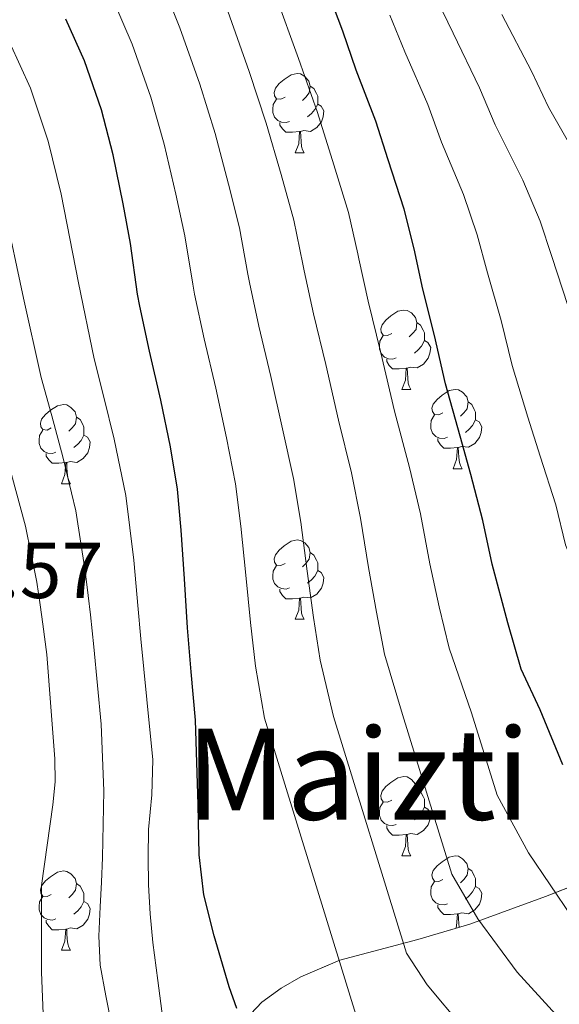
# Model space of a CAD drawing. Extents: x 582399 to 586896, y 761131 to 764156.
# Drawn here: x 583798 to 583866, y 763466 to 763591 of the extents above; entities that cross this region are included whole.
import ezdxf
from ezdxf.enums import TextEntityAlignment as Align

# ---------------------------------------------------------------- set-up
doc = ezdxf.new("R2010")
doc.units = 0
doc.header["$MEASUREMENT"] = 0
doc.linetypes.add('DGN Style 3', pattern=[54.103532, 38.64538, -15.458152])
for name, color, linetype in [('Nivel 35', 7, 'Continuous'), ('Nivel 36', 7, 'Continuous'), ('Nivel 4', 7, 'Continuous'), ('Nivel 41', 7, 'Continuous'), ('Nivel 45', 7, 'Continuous'), ('Nivel 5', 7, 'Continuous'), ('Nivel 57', 7, 'Continuous'), ('Nivel 61', 7, 'Continuous')]:
    doc.layers.add(name, color=color, linetype=linetype)
doc.styles.add('Style-arial', font='arial.shx', dxfattribs={"bigfont": 'arialbig.shx'})
doc.styles.add('Style-times', font='times.shx', dxfattribs={"bigfont": 'timesbig.shx'})
doc.linetypes.add('5zonar', pattern='A,-5,[1,dgnlstyle.shx,S=0.08,R=0,X=0,Y=0],-5', length=10)

msp = doc.modelspace()

# ---------------------------------------------------------------- linework, layer by layer
at = {"layer": 'Nivel 35', "color": 92, "linetype": '5zonar', "lineweight": 0, "ltscale": 0.5}
for points in [[(583873.374, 763483.156, 329.307), (583864.268, 763479.635, 324.924), (583854.686, 763476.116, 320.667), (583848.135, 763474.18, 317.742), (583838.243, 763471.586, 313.433), (583833.301, 763469.483, 311.37), (583830.838, 763468.039, 310.373), (583828.382, 763466.26, 309.403)], [(583828.382, 763466.26, 309.403), (583826.968, 763464.794, 308.923)]]:
    msp.add_polyline3d(points, dxfattribs=at)
at = {"layer": 'Nivel 36', "color": 92, "linetype": 'Continuous', "lineweight": 0, "flags": 128}
for points in [[(583831.312, 763580.725), (583830.782, 763580.46), (583830.252, 763580.515), (583829.987, 763580.885), (583829.932, 763581.31), (583830.092, 763581.83), (583830.572, 763582.425), (583831.207, 763582.955), (583832.107, 763583.54), (583832.852, 763583.7), (583833.277, 763583.645), (583833.807, 763583.33), (583834.337, 763582.745), (583834.497, 763582.105), (583834.387, 763581.255), (583833.962, 763580.725), (583833.542, 763580.3)], [(583834.497, 763582.105), (583834.972, 763581.79), (583835.287, 763581.15), (583835.447, 763580.83), (583835.447, 763580.25), (583835.447, 763579.825), (583835.077, 763579.135), (583834.657, 763578.655), (583834.177, 763578.235)], [(583831.897, 763577.645), (583831.472, 763577.485), (583830.887, 763577.545), (583830.412, 763577.755), (583829.987, 763578.18), (583829.772, 763578.765), (583829.772, 763579.185), (583829.827, 763579.77), (583830.252, 763580.46)], [(583835.447, 763579.825), (583835.902, 763579.575), (583836.247, 763578.96), (583836.137, 763578.235), (583835.927, 763577.595), (583835.342, 763576.855), (583834.547, 763576.375), (583833.697, 763576.48), (583833.267, 763576.35)], [(583833.157, 763576.35), (583832.267, 763576.265), (583831.422, 763576.265), (583830.997, 763576.695), (583830.677, 763577.17), (583830.677, 763577.485)], [(583832.612, 763573.665), (583833.047, 763574.825), (583833.157, 763576.35), (583833.267, 763576.35), (583833.302, 763575.765), (583833.337, 763575.08), (583833.407, 763574.465), (583833.522, 763574.065), (583833.737, 763573.665)], [(583832.612, 763573.665), (583833.737, 763573.665)], [(583844.815, 763550.816), (583844.285, 763550.551), (583843.755, 763550.606), (583843.49, 763550.976), (583843.435, 763551.401), (583843.595, 763551.921), (583844.075, 763552.516), (583844.71, 763553.046), (583845.61, 763553.631), (583846.355, 763553.791), (583846.78, 763553.736), (583847.31, 763553.421), (583847.84, 763552.836), (583848, 763552.196), (583847.89, 763551.346), (583847.465, 763550.816), (583847.045, 763550.391)], [(583848, 763552.196), (583848.475, 763551.881), (583848.79, 763551.241), (583848.95, 763550.921), (583848.95, 763550.341), (583848.95, 763549.916), (583848.58, 763549.226), (583848.16, 763548.746), (583847.68, 763548.326)], [(583845.4, 763547.736), (583844.975, 763547.576), (583844.39, 763547.636), (583843.915, 763547.846), (583843.49, 763548.271), (583843.275, 763548.856), (583843.275, 763549.276), (583843.33, 763549.861), (583843.755, 763550.551)], [(583848.95, 763549.916), (583849.405, 763549.666), (583849.75, 763549.051), (583849.64, 763548.326), (583849.43, 763547.686), (583848.845, 763546.946), (583848.05, 763546.466), (583847.2, 763546.571), (583846.77, 763546.441)], [(583846.66, 763546.441), (583845.77, 763546.356), (583844.925, 763546.356), (583844.5, 763546.786), (583844.18, 763547.261), (583844.18, 763547.576)], [(583846.115, 763543.756), (583846.55, 763544.916), (583846.66, 763546.441), (583846.77, 763546.441), (583846.805, 763545.856), (583846.84, 763545.171), (583846.91, 763544.556), (583847.025, 763544.156), (583847.24, 763543.756)], [(583846.115, 763543.756), (583847.24, 763543.756)], [(583851.29, 763540.781), (583850.76, 763540.516), (583850.23, 763540.571), (583849.965, 763540.941), (583849.91, 763541.366), (583850.07, 763541.886), (583850.55, 763542.481), (583851.185, 763543.011), (583852.085, 763543.596), (583852.83, 763543.756), (583853.255, 763543.701), (583853.785, 763543.386), (583854.315, 763542.801), (583854.475, 763542.161), (583854.365, 763541.311), (583853.94, 763540.781), (583853.52, 763540.356)], [(583854.475, 763542.161), (583854.95, 763541.846), (583855.265, 763541.206), (583855.425, 763540.886), (583855.425, 763540.306), (583855.425, 763539.881), (583855.055, 763539.191), (583854.635, 763538.711), (583854.155, 763538.291)], [(583801.735, 763538.876), (583801.205, 763538.611), (583800.675, 763538.666), (583800.41, 763539.036), (583800.355, 763539.461), (583800.515, 763539.981), (583800.995, 763540.576), (583801.63, 763541.106), (583802.53, 763541.691), (583803.275, 763541.851), (583803.7, 763541.796), (583804.23, 763541.481), (583804.76, 763540.896), (583804.92, 763540.256), (583804.81, 763539.406), (583804.385, 763538.876), (583803.965, 763538.451)], [(583804.92, 763540.256), (583805.395, 763539.941), (583805.71, 763539.301), (583805.87, 763538.981), (583805.87, 763538.401), (583805.87, 763537.976), (583805.5, 763537.286), (583805.08, 763536.806), (583804.6, 763536.386)], [(583851.875, 763537.701), (583851.45, 763537.541), (583850.865, 763537.601), (583850.39, 763537.811), (583849.965, 763538.236), (583849.75, 763538.821), (583849.75, 763539.241), (583849.805, 763539.826), (583850.23, 763540.516)], [(583855.425, 763539.881), (583855.88, 763539.631), (583856.225, 763539.016), (583856.115, 763538.291), (583855.905, 763537.651), (583855.32, 763536.911), (583854.525, 763536.431), (583853.675, 763536.536), (583853.245, 763536.406)], [(583802.32, 763535.796), (583801.895, 763535.636), (583801.31, 763535.696), (583800.835, 763535.906), (583800.41, 763536.331), (583800.195, 763536.916), (583800.195, 763537.336), (583800.25, 763537.921), (583800.675, 763538.611)], [(583805.87, 763537.976), (583806.325, 763537.726), (583806.67, 763537.111), (583806.56, 763536.386), (583806.35, 763535.746), (583805.765, 763535.006), (583804.97, 763534.526), (583804.12, 763534.631), (583803.69, 763534.501)], [(583853.135, 763536.406), (583852.245, 763536.321), (583851.4, 763536.321), (583850.975, 763536.751), (583850.655, 763537.226), (583850.655, 763537.541)], [(583852.59, 763533.721), (583853.025, 763534.881), (583853.135, 763536.406), (583853.245, 763536.406), (583853.28, 763535.821), (583853.315, 763535.136), (583853.385, 763534.521), (583853.5, 763534.121), (583853.715, 763533.721)], [(583803.58, 763534.501), (583802.69, 763534.416), (583801.845, 763534.416), (583801.42, 763534.846), (583801.1, 763535.321), (583801.1, 763535.636)], [(583803.035, 763531.816), (583803.47, 763532.976), (583803.58, 763534.501), (583803.69, 763534.501), (583803.725, 763533.916), (583803.76, 763533.231), (583803.83, 763532.616), (583803.945, 763532.216), (583804.16, 763531.816)], [(583852.59, 763533.721), (583853.715, 763533.721)], [(583803.035, 763531.816), (583804.16, 763531.816)], [(583831.312, 763521.733), (583830.782, 763521.468), (583830.252, 763521.523), (583829.987, 763521.893), (583829.932, 763522.318), (583830.092, 763522.838), (583830.572, 763523.433), (583831.207, 763523.963), (583832.107, 763524.548), (583832.852, 763524.708), (583833.277, 763524.653), (583833.807, 763524.338), (583834.337, 763523.753), (583834.497, 763523.113), (583834.387, 763522.263), (583833.962, 763521.733), (583833.542, 763521.308)], [(583834.497, 763523.113), (583834.972, 763522.798), (583835.287, 763522.158), (583835.447, 763521.838), (583835.447, 763521.258), (583835.447, 763520.833), (583835.077, 763520.143), (583834.657, 763519.663), (583834.177, 763519.243)], [(583831.897, 763518.653), (583831.472, 763518.493), (583830.887, 763518.553), (583830.412, 763518.763), (583829.987, 763519.188), (583829.772, 763519.773), (583829.772, 763520.193), (583829.827, 763520.778), (583830.252, 763521.468)], [(583835.447, 763520.833), (583835.902, 763520.583), (583836.247, 763519.968), (583836.137, 763519.243), (583835.927, 763518.603), (583835.342, 763517.863), (583834.547, 763517.383), (583833.697, 763517.488), (583833.267, 763517.358)], [(583833.157, 763517.358), (583832.267, 763517.273), (583831.422, 763517.273), (583830.997, 763517.703), (583830.677, 763518.178), (583830.677, 763518.493)], [(583832.612, 763514.673), (583833.047, 763515.833), (583833.157, 763517.358), (583833.267, 763517.358), (583833.302, 763516.773), (583833.337, 763516.088), (583833.407, 763515.473), (583833.522, 763515.073), (583833.737, 763514.673)], [(583832.612, 763514.673), (583833.737, 763514.673)], [(583844.815, 763491.824), (583844.285, 763491.559), (583843.755, 763491.614), (583843.49, 763491.984), (583843.435, 763492.409), (583843.595, 763492.929), (583844.075, 763493.524), (583844.71, 763494.054), (583845.61, 763494.639), (583846.355, 763494.799), (583846.78, 763494.744), (583847.31, 763494.429), (583847.84, 763493.844), (583848, 763493.204), (583847.89, 763492.354), (583847.465, 763491.824), (583847.045, 763491.399)], [(583848, 763493.204), (583848.475, 763492.889), (583848.79, 763492.249), (583848.95, 763491.929), (583848.95, 763491.349), (583848.95, 763490.924), (583848.58, 763490.234), (583848.16, 763489.754), (583847.68, 763489.334)], [(583845.4, 763488.744), (583844.975, 763488.584), (583844.39, 763488.644), (583843.915, 763488.854), (583843.49, 763489.279), (583843.275, 763489.864), (583843.275, 763490.284), (583843.33, 763490.869), (583843.755, 763491.559)], [(583848.95, 763490.924), (583849.405, 763490.674), (583849.75, 763490.059), (583849.64, 763489.334), (583849.43, 763488.694), (583848.845, 763487.954), (583848.05, 763487.474), (583847.2, 763487.579), (583846.77, 763487.449)], [(583846.66, 763487.449), (583845.77, 763487.364), (583844.925, 763487.364), (583844.5, 763487.794), (583844.18, 763488.269), (583844.18, 763488.584)], [(583846.115, 763484.764), (583846.55, 763485.924), (583846.66, 763487.449), (583846.77, 763487.449), (583846.805, 763486.864), (583846.84, 763486.179), (583846.91, 763485.564), (583847.025, 763485.164), (583847.24, 763484.764)], [(583846.115, 763484.764), (583847.24, 763484.764)], [(583851.29, 763481.789), (583850.76, 763481.524), (583850.23, 763481.579), (583849.965, 763481.949), (583849.91, 763482.374), (583850.07, 763482.894), (583850.55, 763483.489), (583851.185, 763484.019), (583852.085, 763484.604), (583852.83, 763484.764), (583853.255, 763484.709), (583853.785, 763484.394), (583854.315, 763483.809), (583854.475, 763483.169), (583854.365, 763482.319), (583853.94, 763481.789), (583853.52, 763481.364)], [(583801.735, 763479.884), (583801.205, 763479.619), (583800.675, 763479.674), (583800.41, 763480.044), (583800.355, 763480.469), (583800.515, 763480.989), (583800.995, 763481.584), (583801.63, 763482.114), (583802.53, 763482.699), (583803.275, 763482.859), (583803.7, 763482.804), (583804.23, 763482.489), (583804.76, 763481.904), (583804.92, 763481.264), (583804.81, 763480.414), (583804.385, 763479.884), (583803.965, 763479.459)], [(583854.475, 763483.169), (583854.95, 763482.854), (583855.265, 763482.214), (583855.425, 763481.894), (583855.425, 763481.314), (583855.425, 763480.889), (583855.055, 763480.199), (583854.635, 763479.719), (583854.155, 763479.299)], [(583804.92, 763481.264), (583805.395, 763480.949), (583805.71, 763480.309), (583805.87, 763479.989), (583805.87, 763479.409), (583805.87, 763478.984), (583805.5, 763478.294), (583805.08, 763477.814), (583804.6, 763477.394)], [(583851.875, 763478.709), (583851.45, 763478.549), (583850.865, 763478.609), (583850.39, 763478.819), (583849.965, 763479.244), (583849.75, 763479.829), (583849.75, 763480.249), (583849.805, 763480.834), (583850.23, 763481.524)], [(583855.425, 763480.889), (583855.88, 763480.639), (583856.225, 763480.024), (583856.115, 763479.299), (583855.905, 763478.659), (583855.32, 763477.919), (583854.525, 763477.439), (583853.675, 763477.544), (583853.245, 763477.414)], [(583802.32, 763476.804), (583801.895, 763476.644), (583801.31, 763476.704), (583800.835, 763476.914), (583800.41, 763477.339), (583800.195, 763477.924), (583800.195, 763478.344), (583800.25, 763478.929), (583800.675, 763479.619)], [(583805.87, 763478.984), (583806.325, 763478.734), (583806.67, 763478.119), (583806.56, 763477.394), (583806.35, 763476.754), (583805.765, 763476.014), (583804.97, 763475.534), (583804.12, 763475.639), (583803.69, 763475.509)], [(583853.135, 763477.414), (583852.245, 763477.329), (583851.4, 763477.329), (583850.975, 763477.759), (583850.655, 763478.234), (583850.655, 763478.549)], [(583852.914, 763475.592), (583853.025, 763475.889), (583853.135, 763477.414), (583853.245, 763477.414), (583853.28, 763476.829), (583853.315, 763476.144), (583853.363, 763475.725)], [(583803.58, 763475.509), (583802.69, 763475.424), (583801.845, 763475.424), (583801.42, 763475.854), (583801.1, 763476.329), (583801.1, 763476.644)], [(583803.035, 763472.824), (583803.47, 763473.984), (583803.58, 763475.509), (583803.69, 763475.509), (583803.725, 763474.924), (583803.76, 763474.239), (583803.83, 763473.624), (583803.945, 763473.224), (583804.16, 763472.824)], [(583803.035, 763472.824), (583804.16, 763472.824)]]:
    msp.add_lwpolyline(points, dxfattribs=at)
at = {"layer": 'Nivel 4', "color": 25, "linetype": 'Continuous', "lineweight": 30, "flags": 128}
for points, elevation in [([(583866.459, 763496.277), (583863.584, 763503.233), (583861.211, 763508.373), (583859.515, 763514.229), (583857.547, 763521.637), (583856.363, 763527.157), (583854.827, 763532.997), (583853.467, 763537.829), (583851.627, 763544.437), (583850.251, 763550.565), (583848.763, 763556.405), (583847.643, 763561.541), (583846.411, 763566.533), (583844.363, 763572.789), (583842.795, 763577.685), (583840.331, 763584.101), (583838.635, 763589.045), (583836.283, 763595.317)], 325), ([(583825.227, 763465.477), (583824.235, 763468.197), (583822.347, 763474.661), (583821.035, 763479.813), (583820.459, 763484.901), (583820.331, 763491.269), (583820.139, 763496.549), (583819.995, 763501.925), (583819.435, 763508.021), (583818.971, 763513.589), (583818.587, 763519.781), (583818.171, 763525.957), (583817.691, 763531.141), (583816.843, 763536.501), (583815.579, 763542.405), (583814.171, 763548.565), (583812.939, 763554.293), (583812.667, 763555.781), (583811.755, 763562.213), (583810.827, 763567.221), (583809.547, 763573.429), (583808.075, 763579.109), (583805.931, 763585.317), (583803.563, 763590.565)], 300)]:
    msp.add_lwpolyline(points, dxfattribs=dict(at, elevation=elevation))
at = {"layer": 'Nivel 5', "color": 25, "linetype": 'Continuous', "lineweight": 0, "flags": 128}
for points, elevation in [([(583853.802, 763463.073), (583849.3, 763468.462), (583846.694, 763472.471), (583837.453, 763502.393), (583835.752, 763509.52), (583834.904, 763514.917), (583834.123, 763520.745), (583833.306, 763526.977), (583832.372, 763532.5), (583831.016, 763538.743), (583829.511, 763545.388), (583828.002, 763551.727), (583826.8, 763557.274), (583826.597, 763558.327), (583825.543, 763564.168), (583824.163, 763569.692), (583822.476, 763576.095), (583820.553, 763582.343), (583818.016, 763589.491), (583815.42, 763595.915)], 310), ([(583840.952, 763462.486), (583828.724, 763502.159), (583827.594, 763508.77), (583826.937, 763514.253), (583826.355, 763520.263), (583825.738, 763526.467), (583825.031, 763531.821), (583823.93, 763537.622), (583822.545, 763543.896), (583821.087, 763550.146), (583819.87, 763555.784), (583819.632, 763557.054), (583818.649, 763563.191), (583817.495, 763568.457), (583816.012, 763574.762), (583814.314, 763580.726), (583811.973, 763587.404), (583809.492, 763593.24)], 305), ([(583852.069, 763511.019), (583850.837, 763516.244), (583849.66, 763521.708), (583848.441, 763527.996), (583847.053, 763533.859), (583845.189, 763540.986), (583843.443, 763548.371), (583841.833, 763554.888), (583840.661, 763560.255), (583840.528, 763560.874), (583839.331, 763566.123), (583837.5, 763572.163), (583835.405, 763578.761), (583833.031, 763585.576), (583830.101, 763593.664)], 320), ([(583923.099, 763464.204), (583920.835, 763467.002), (583917.671, 763470.676), (583913.764, 763474.617), (583908.927, 763478.205), (583898.654, 763489.037), (583894.701, 763493.02), (583891.281, 763496.771), (583886.878, 763503.784), (583883.488, 763508.05), (583876.047, 763526.552), (583874.785, 763531.108), (583872.363, 763537.609), (583870.607, 763542.653), (583868.501, 763549.136), (583867.103, 763554.349), (583865.085, 763560.564), (583863.621, 763565.025), (583861.393, 763570.231), (583857.901, 763577.221), (583855.941, 763581.895), (583852.611, 763588.817), (583850.51, 763593.119)], 335), ([(583833.563, 763559.601), (583832.437, 763565.146), (583830.832, 763570.928), (583828.941, 763577.428), (583826.792, 763583.959), (583824.058, 763591.577)], 315), ([(583908.727, 763465.639), (583903.877, 763468.729), (583891.917, 763481.009), (583887.596, 763485.105), (583883.59, 763489.364), (583878.14, 763498.158), (583876.214, 763500.516), (583866.797, 763524.094), (583865.574, 763529.133), (583863.595, 763535.303), (583862.037, 763540.241), (583860.064, 763546.786), (583858.677, 763552.457), (583856.924, 763558.484), (583855.632, 763563.283), (583853.902, 763568.382), (583851.132, 763575.005), (583849.368, 763579.79), (583846.471, 763586.459), (583844.572, 763591.082)], 330), ([(583934.752, 763463.6), (583931.443, 763469.199), (583928.32, 763473.061), (583924.332, 763477.868), (583918.8, 763483.595), (583913.976, 763487.682), (583905.392, 763497.064), (583901.807, 763500.936), (583898.971, 763504.177), (583895.615, 763509.409), (583890.763, 763515.585), (583885.297, 763529.009), (583883.995, 763533.084), (583881.132, 763539.916), (583879.176, 763545.065), (583876.939, 763551.485), (583875.529, 763556.241), (583873.245, 763562.643), (583871.611, 763566.768), (583868.885, 763572.079), (583864.671, 763579.437), (583862.514, 763584), (583858.752, 763591.175)], 340), ([(583815.835, 763464.165), (583815.211, 763468.981), (583814.587, 763473.797), (583814.235, 763477.43), (583814.043, 763481.077), (583813.99, 763484.581), (583814.043, 763488.085), (583814.455, 763492.489), (583814.603, 763496.885), (583813.835, 763504.539), (583813.067, 763512.192), (583812.704, 763516.439), (583812.489, 763518.845), (583812.19, 763522.135), (583811.172, 763530.315), (583809.682, 763537.44), (583808.372, 763542.767), (583807.158, 763547.618), (583805.197, 763557.206), (583803.005, 763568.437), (583801.341, 763575.136), (583799.09, 763581.852), (583796.496, 763587.576)], 295), ([(583811.403, 763450.245), (583810.949, 763453.637), (583810.507, 763457.029), (583809.951, 763460.126), (583809.387, 763463.221), (583808.641, 763467.061), (583807.931, 763470.917), (583807.74, 763474.607), (583807.915, 763478.309), (583808.074, 763481.429), (583808.219, 763484.549), (583808.395, 763492.988), (583808.059, 763501.413), (583807.593, 763506.312), (583807.128, 763511.211), (583806.687, 763515.255), (583806.407, 763517.675), (583806.045, 763520.755), (583804.827, 763528.387), (583803.2, 763535.209), (583801.787, 763540.406), (583800.451, 763545.247), (583798.2, 763555.292), (583795.817, 763566.585)], 290), ([(583865.588, 763464.697), (583860.705, 763470.071), (583855.704, 763476.811), (583852.435, 763482.456), (583846.183, 763502.626), (583843.911, 763510.269), (583842.87, 763515.58), (583841.892, 763521.226), (583840.873, 763527.486), (583839.712, 763533.18), (583838.103, 763539.865), (583836.477, 763546.879), (583834.918, 763553.307), (583833.731, 763558.765), (583833.563, 763559.601)], 315), ([(583800.763, 763463.749), (583800.507, 763470.069), (583800.507, 763475.157), (583800.507, 763481.029), (583801.219, 763486.117), (583801.931, 763491.205), (583802.214, 763494.104), (583802.187, 763497.013), (583801.688, 763503.621), (583801.189, 763510.229), (583800.669, 763514.07), (583800.325, 763516.505), (583799.901, 763519.374), (583798.481, 763526.458), (583796.719, 763532.979)], 285), ([(583878.289, 763465.925), (583873.329, 763470.683), (583867.609, 763477.069), (583862.109, 763485.159), (583858.177, 763492.441), (583854.912, 763502.86), (583852.069, 763511.019)], 320)]:
    msp.add_lwpolyline(points, dxfattribs=dict(at, elevation=elevation))
at = {"layer": 'Nivel 57', "color": 92, "linetype": 'DGN Style 3', "lineweight": 0, "flags": 128}
msp.add_lwpolyline([(584881.001, 763366.78), (584882.334, 763375.892), (584883.177, 763387.024), (584883.038, 763398.164), (584882.514, 763404.026), (584881.055, 763409.776), (584879.262, 763413.46), (584876.715, 763417.277), (584874.01, 763420.763), (584868.254, 763427.348), (584860.333, 763435.91), (584852.446, 763444.5), (584844.953, 763453.612), (584838.174, 763463.38), (584835.613, 763467.803), (584833.381, 763472.35), (584829.784, 763481.775), (584827.934, 763488.276), (584825.563, 763498.424), (584823.715, 763508.621), (584822.878, 763515.476), (584821.837, 763528.082), (584820.958, 763540.692), (584820.695, 763548.977), (584820.382, 763557.268), (584819.489, 763561.247), (584817.549, 763564.941), (584815.74, 763567.099), (584812.766, 763569.428), (584811.161, 763570.257), (584808.297, 763571.735), (584803.774, 763573.499), (584794.526, 763576.34), (584784.226, 763579.463), (584773.79, 763581.908), (584769.226, 763582.273), (584764.629, 763582.1), (584755.422, 763581.716), (584744.972, 763582.234), (584741.532, 763582.965), (584736.99, 763584.916), (584734.822, 763586.438), (584733.002, 763588.215), (584730.26, 763592.357), (584728.979, 763595.41), (584727.774, 763599.636), (584726.189, 763606.864), (584724.702, 763614.1), (584723.132, 763623.449), (584721.246, 763632.788), (584720.508, 763634.715), (584719.428, 763636.452), (584716.447, 763639.408), (584714.015, 763641.039), (584710.462, 763642.854), (584705.63, 763644.756), (584695.239, 763648.126), (584684.766, 763651.028), (584676.951, 763652.716), (584669.15, 763654.548), (584664.796, 763656.198), (584660.691, 763658.38), (584652.958, 763663.828), (584646.814, 763668.851), (584641.355, 763674.363), (584638.366, 763678.548), (584632.002, 763689.278), (584625.694, 763700.052), (584619.908, 763710.04), (584614.11, 763720.02), (584608.868, 763728.194), (584602.973, 763735.93), (584598.686, 763740.82), (584592.219, 763747.356), (584585.502, 763753.62), (584578.88, 763759.813), (584571.87, 763765.524), (584559.012, 763773.861), (584546.078, 763782.036), (584534.717, 763789.583), (584531.682, 763791.602), (584523.358, 763797.14), (584513.998, 763803.152), (584504.286, 763808.916), (584500.571, 763810.588), (584496.693, 763811.673), (584488.798, 763813.012), (584487.425, 763812.966), (584486.019, 763812.551), (584483.204, 763811.517), (584481.397, 763811.405), (584480.414, 763811.796), (584476.42, 763814.649), (584472.878, 763817.76), (584466.27, 763824.404), (584456.444, 763834.712), (584446.494, 763844.884), (584440.613, 763850.133), (584434.279, 763854.777), (584429.726, 763857.364), (584420.091, 763861.646), (583734.251, 763853.14), (583735.261, 763852.386), (583739.415, 763850.218), (583742.221, 763849.25), (583746.014, 763848.532), (583752.053, 763848.101), (583758.11, 763847.892), (583761.984, 763848.071), (583765.95, 763848.299), (583768.542, 763848.084), (583771.299, 763847.049), (583773.802, 763845.135), (583775.256, 763843.491), (583776.839, 763840.985), (583778.148, 763837.36), (583778.398, 763835.284), (583778.438, 763825.558), (583778.398, 763815.828), (583778.448, 763809.139), (583778.59, 763802.452), (583779.298, 763800.134), (583780.972, 763798.26), (583785.603, 763794.999), (583788.342, 763792.508), (583788.854, 763791.602), (583789.342, 763790.74), (583791.286, 763784.445), (583792.55, 763778.128), (583793.054, 763773.908), (583793.035, 763770.552), (583792.57, 763767.192), (583791.482, 763760.468), (583791.582, 763755.988), (583792.347, 763753.146), (583793.621, 763750.466), (583797.204, 763745.583), (583799.966, 763742.676), (583801.775, 763741.75), (583804.087, 763741.611), (583805.577, 763741.95), (583807.106, 763742.933), (583807.582, 763743.764), (583808.127, 763746.724), (583808.116, 763749.756), (583807.502, 763755.883), (583807.518, 763759.892), (583808.132, 763765.831), (583809.261, 763771.661), (583810.782, 763775.444), (583812.573, 763777.465), (583815.145, 763778.679), (583817.105, 763779.057), (583819.796, 763779.04), (583823.093, 763778.13), (583824.606, 763777.172), (583828.965, 763772.884), (583832.703, 763767.783), (583834.782, 763763.924), (583836.955, 763758.305), (583838.235, 763752.6), (583838.561, 763748.807), (583838.302, 763743.828), (583837.324, 763739.732), (583835.522, 763735.82), (583833.861, 763733.348), (583831.07, 763730.26), (583829.133, 763729.061), (583827.002, 763728.658), (583822.501, 763728.827), (583819.603, 763728.53), (583818.078, 763727.828), (583814.921, 763725.508), (583812.319, 763722.752), (583811.166, 763720.596), (583810.622, 763718.49), (583810.464, 763716.259), (583811.142, 763711.661), (583812.2, 763708.685), (583814.174, 763705.108), (583818.599, 763699.317), (583823.07, 763693.46), (583827.192, 763687.597), (583830.863, 763681.707), (583832.542, 763677.78), (583832.484, 763675.743), (583831.376, 763673.653), (583827.934, 763669.652), (583827.275, 763669.148), (583826.561, 763669.01), (583825.045, 763669.608), (583824.031, 763670.476), (583822.766, 763671.956), (583821.406, 763674.004), (583818.703, 763678.989), (583816.339, 763684), (583814.878, 763687.38), (583811.74, 763695.307), (583808.926, 763703.252), (583808.429, 763705.548), (583808.311, 763707.922), (583808.354, 763712.756), (583807.902, 763715.924), (583807.388, 763716.983), (583806.544, 763717.936), (583804.458, 763719.247), (583803.248, 763719.452), (583802.782, 763719.252), (583802.314, 763718.087), (583802.367, 763716.259), (583803.066, 763711.55), (583803.195, 763708.387), (583802.883, 763706.826), (583802.014, 763705.428), (583796.124, 763700.549), (583790.238, 763695.444), (583784.36, 763689.307), (583778.59, 763683.156), (583774.133, 763678.03), (583769.758, 763672.896), (583766.814, 763669.716), (583765.636, 763669.221), (583764.342, 763669.769), (583763.452, 763670.573), (583762.277, 763672.021), (583760.816, 763674.301), (583759.262, 763677.204), (583757.552, 763681.137), (583756.182, 763685.078), (583753.566, 763692.948), (583751.508, 763698.733), (583748.958, 763704.34), (583748.358, 763705.134), (583747.663, 763705.677), (583746.043, 763706.157), (583742.278, 763705.75), (583739.742, 763705.428), (583735.781, 763704.698), (583731.758, 763703.8), (583729.182, 763703.956), (583727.577, 763704.768), (583726.224, 763706.118), (583723.934, 763709.588), (583722.415, 763712.719), (583721.378, 763716.073), (583719.902, 763723.048), (583718.678, 763727.573), (583717.662, 763730.004), (583716.772, 763731.322), (583715.462, 763732.699), (583712.341, 763734.977), (583710.503, 763735.621), (583709.746, 763735.497), (583709.278, 763734.804), (583708.986, 763732.429), (583709.015, 763729.806), (583709.804, 763724.29), (583710.686, 763720.788), (583713.731, 763712.445), (583716.574, 763704.084), (583717.105, 763699.681), (583716.766, 763695.252), (583716.347, 763693.39), (583715.744, 763691.752), (583714.021, 763688.989), (583712.517, 763687.397), (583710.11, 763685.396), (583707.822, 763684.029), (583705.002, 763683.017), (583703.115, 763682.762), (583700.932, 763683.214), (583699.998, 763683.988), (583696.317, 763689.4), (583693.406, 763695.38), (583690.752, 763702.15), (583688.158, 763708.948), (583685.487, 763716.326), (583682.91, 763723.732), (583681.847, 763727.238), (583681.207, 763730.879), (583681.177, 763733.282), (583681.822, 763736.34), (583682.682, 763737.781), (583683.893, 763738.873), (583686.709, 763740.726), (583688.35, 763742.292), (583691.094, 763746.129), (583693.472, 763750.208), (583694.622, 763753.108), (583695.084, 763755.64), (583695.028, 763758.275), (583693.782, 763763.645), (583692.446, 763767.124), (583690.332, 763771.707), (583687.536, 763775.806), (583684.894, 763778.26), (583681.916, 763780.123), (583678.813, 763781.236), (583676.759, 763781.49), (583674.142, 763781.14), (583666.142, 763778.676), (583658.142, 763776.212), (583642.078, 763767.796), (583626.014, 763759.38), (583624.546, 763758.882), (583622.988, 763758.808), (583619.682, 763759.561), (583612.894, 763762.068), (583611.309, 763762.735), (583609.706, 763763.747), (583606.484, 763765.704), (583604.36, 763766.076), (583603.166, 763765.652), (583602.324, 763764.901), (583601.776, 763763.897), (583601.424, 763761.433), (583601.626, 763759.689), (583602.27, 763757.588), (583606.035, 763748.998), (583609.95, 763740.436), (583613.103, 763733.772), (583616.286, 763727.124), (583618.348, 763722.658), (583620.855, 763718.406), (583623.262, 763715.796), (583624.88, 763714.85), (583626.598, 763714.571), (583630.046, 763715.028), (583635.465, 763716.117), (583640.862, 763717.652), (583646.411, 763719.749), (583651.87, 763721.876), (583654.285, 763722.838), (583656.617, 763723.797), (583661.148, 763725.494), (583664.158, 763726.292), (583665.692, 763725.991), (583667.171, 763724.743), (583669.598, 763721.044), (583670.597, 763718.638), (583671.214, 763716.172), (583671.587, 763711.183), (583671.434, 763707.912), (583671.07, 763703.764), (583670.729, 763700.674), (583670.287, 763697.637), (583669.433, 763691.541), (583669.15, 763687.316), (583669.112, 763679.494), (583669.214, 763671.636), (583669.438, 763664.925), (583669.982, 763658.196), (583670.881, 763654.078), (583672.603, 763650.045), (583674.137, 763647.695), (583676.574, 763645.332), (583678.195, 763644.606), (583679.866, 763644.484), (583683.415, 763645.244), (583685.982, 763645.844), (583691.179, 763646.731), (583699.22, 763648.553), (583702.03, 763649.55), (583703.902, 763649.94), (583705.565, 763649.861), (583707.233, 763649.341), (583710.455, 763647.301), (583712.414, 763645.46), (583716.581, 763640.313), (583719.951, 763635.152), (583722.206, 763631.7), (583725.445, 763626.844), (583728.478, 763621.972), (583728.949, 763620.795), (583729.075, 763619.525), (583728.634, 763616.794), (583727.341, 763611.186), (583727.462, 763609.703), (583728.158, 763608.148), (583730.357, 763605.362), (583732.745, 763602.771), (583737.886, 763597.908), (583748.58, 763590.569), (583751.656, 763587.691), (583753.054, 763585.684), (583757.148, 763577.821), (583760.926, 763569.94), (583765.524, 763560.336), (583770.142, 763550.74), (583773.659, 763545.327), (583777.644, 763540.174), (583779.934, 763536.468), (583783.601, 763528.181), (583786.228, 763519.579), (583787.294, 763513.684), (583788.676, 763502.037), (583790.046, 763490.388), (583790.977, 763482.971), (583791.953, 763475.554), (583792.67, 763470.612), (583793.652, 763465.89), (583795.011, 763461.333), (583798.174, 763452.372), (583800.592, 763445.754), (583803.614, 763439.444), (583807.453, 763433.925), (583811.934, 763428.893), (583815.134, 763425.62), (583818.065, 763422.782), (583821.102, 763419.999), (583827.102, 763414.42), (583831.207, 763409.873), (583834.977, 763404.999), (583842.59, 763395.284), (583845.519, 763392.722), (583849.178, 763390.81), (583851.495, 763390.51), (583852.629, 763390.858), (583853.662, 763391.828), (583854.495, 763393.42), (583854.976, 763395.076), (583855.083, 763398.454), (583854.686, 763400.66), (583852.83, 763406.748), (583850.398, 763412.692), (583848.729, 763415.545), (583846.601, 763418.267), (583842.035, 763423.5), (583839.616, 763426.978), (583838.75, 763429.012), (583838.664, 763431.55), (583839.594, 763434.274), (583840.666, 763435.842), (583842.526, 763437.204), (583850.14, 763439.867), (583857.694, 763442.388), (583865.44, 763445.175), (583873.246, 763447.956), (583879.306, 763449.277), (583885.452, 763450.116), (583889.438, 763451.156), (583893.875, 763453.052), (583898.251, 763455.281), (583907.038, 763459.54), (583918.494, 763463.859), (583930.014, 763467.988), (583939.447, 763470.563), (583948.958, 763473.108), (583949.827, 763473.608), (583950.626, 763474.435), (583951.874, 763476.72), (583952.335, 763478.432), (583952.324, 763480.541), (583951.927, 763481.488), (583951.07, 763482.196), (583947.015, 763483.421), (583942.942, 763483.54), (583935.255, 763482.563), (583927.774, 763481.172), (583918.334, 763478.804), (583908.894, 763476.436), (583894.91, 763472.404), (583880.926, 763468.372), (583875.333, 763466.361), (583869.723, 763463.732), (583858.474, 763457.719), (583850.974, 763454.036), (583845.773, 763451.24), (583840.371, 763448.499), (583836.739, 763447.612), (583834.676, 763447.695), (583832.342, 763448.476), (583829.726, 763450.452), (583828.207, 763452.15), (583826.99, 763453.852), (583825.483, 763457.265), (583825.182, 763459.54), (583825.619, 763462.194), (583826.968, 763464.794), (583828.382, 763466.26), (583830.838, 763468.039), (583833.301, 763469.483), (583838.243, 763471.586), (583848.135, 763474.18), (583854.686, 763476.116), (583864.268, 763479.635), (583873.374, 763483.156), (583876.299, 763484.415), (583879.066, 763485.708), (583884.34, 763488.671), (583887.836, 763491.148), (583889.886, 763492.82), (583893.437, 763495.948), (583897.009, 763499.253), (583904.164, 763506.227), (583908.901, 763511.011), (583911.582, 763513.748), (583916.483, 763519.188), (583920.775, 763524.646), (583928.798, 763535.636), (583931.871, 763540.064), (583934.511, 763544.682), (583935.966, 763547.86), (583936.726, 763551.183), (583936.636, 763554.969), (583936.16, 763557.6), (583935.076, 763561.065), (583932.958, 763565.268), (583929.373, 763570.406), (583925.326, 763575.05), (583922.27, 763577.812), (583918.13, 763581.057), (583913.949, 763584.123), (583905.374, 763589.844), (583894.742, 763595.608), (583883.934, 763601.172), (583882.39, 763602.125), (583880.561, 763603.379), (583876.901, 763606.275), (583875.145, 763608.079), (583874.619, 763608.924), (583874.592, 763609.633), (583875.486, 763610.004), (583879.501, 763610.001), (583883.611, 763609.641), (583891.87, 763608.916), (583900.542, 763608.816), (583909.214, 763608.66), (583913.461, 763608.402), (583917.71, 763607.591), (583920.478, 763606.484), (583924.869, 763603.982), (583928.928, 763601.305), (583945.019, 763591.074), (583953.182, 763586.26), (583954.129, 763585.279), (583954.804, 763583.819), (583955.294, 763580.38), (583954.95, 763578.439), (583954.502, 763577.706), (583953.758, 763577.364), (583951.758, 763577.654), (583949.528, 763578.508), (583945.246, 763581.076), (583939.743, 763585.364), (583934.238, 763589.652), (583930.41, 763592.278), (583926.259, 763594.409), (583923.661, 763595.006), (583922.334, 763594.9), (583921.699, 763594.474), (583921.308, 763593.644), (583921.188, 763591.288), (583921.54, 763589.614), (583922.462, 763587.86), (583928.513, 763581.42), (583935.07, 763575.252), (583942.382, 763569.214), (583949.854, 763563.412), (583953.421, 763560.924), (583957.301, 763558.996), (583959.739, 763558.52), (583960.99, 763558.676), (583961.868, 763559.419), (583962.469, 763560.749), (583963.87, 763563.54), (583966.63, 763566.672), (583969.523, 763569.547), (583971.557, 763570.549), (583972.766, 763570.58), (583975.417, 763569.756), (583978.119, 763568.34), (583983.454, 763564.82), (583989.387, 763560.96), (583995.072, 763556.958), (583998.622, 763553.94), (584003.616, 763548.699), (584008.213, 763543.1), (584017.31, 763531.924), (584021.824, 763527.318), (584026.613, 763522.912), (584036.062, 763514.068), (584037.694, 763511.613), (584038.67, 763508.552), (584038.833, 763506.49), (584038.292, 763504.093), (584037.534, 763503.06), (584035.105, 763501.73), (584032.034, 763501.322), (584029.839, 763501.507), (584026.982, 763502.256), (584023.774, 763504.02), (584017.812, 763508.864), (584012.062, 763514.004), (584004.539, 763521.362), (583997.022, 763528.724), (583989.657, 763535.983), (583982.302, 763543.252), (583978.879, 763546.391), (583974.964, 763549.257), (583972.488, 763550.405), (583971.233, 763550.617), (583970.014, 763550.356), (583969.507, 763549.679), (583969.384, 763548.538), (583969.988, 763545.705), (583970.782, 763544.084), (583975.331, 763537.299), (583979.998, 763530.58), (583985.599, 763522.804), (583991.198, 763515.028), (583996.615, 763507.246), (584002.142, 763499.476), (584005.3, 763496.276), (584009.07, 763493.801), (584017.31, 763489.684), (584026.535, 763485.228), (584036.126, 763481.364), (584042.355, 763479.497), (584048.665, 763478.519), (584052.83, 763478.484), (584059.15, 763479.415), (584065.411, 763481.234), (584077.726, 763486.164), (584079.855, 763487.372), (584081.814, 763488.926), (584085.627, 763491.972), (584088.414, 763493.076), (584091.461, 763493.222), (584094.607, 763492.836), (584100.766, 763491.028), (584109.118, 763487.86), (584117.47, 763484.692), (584122.43, 763483.796), (584127.39, 763482.9), (584128.415, 763482.936), (584129.131, 763483.416), (584129.895, 763485.33), (584130.59, 763490.324), (584132.109, 763496.759), (584133.609, 763503.24), (584135.006, 763507.668), (584138.791, 763517.3), (584142.942, 763526.932), (584147.563, 763536.735), (584152.222, 763546.452), (584153.175, 763548.923), (584153.965, 763551.594), (584155.535, 763557.016), (584156.958, 763560.276), (584158.647, 763562.868), (584160.649, 763565.286), (584165.399, 763569.642), (584168.963, 763572.224), (584173.982, 763575.316), (584183.006, 763580.468), (584192.03, 763585.62), (584217.534, 763591.156), (584226.91, 763592.788), (584233.866, 763593.79), (584240.862, 763594.58), (584244.628, 763594.921), (584248.393, 763594.742), (584250.9, 763594.065), (584254.238, 763592.148), (584255.615, 763590.878), (584256.639, 763589.534), (584257.856, 763586.667), (584258.237, 763584.657), (584258.479, 763581.904), (584258.846, 763578.196), (584259.018, 763575.214), (584258.743, 763572.165), (584257.988, 763566.028), (584258.245, 763562.033), (584258.974, 763559.828), (584261.415, 763555.926), (584264.706, 763552.759), (584267.266, 763551.132), (584271.006, 763549.652), (584278.799, 763547.925), (584286.558, 763546.324), (584293.28, 763544.35), (584300.001, 763542.334), (584304.478, 763541.46), (584307.798, 763541.58), (584311.11, 763542.513), (584317.726, 763545.236), (584323.179, 763547.315), (584328.397, 763549.712), (584331.742, 763551.764), (584333.727, 763553.374), (584335.443, 763555.183), (584338.31, 763559.236), (584339.998, 763562.132), (584341.901, 763566.07), (584343.436, 763570.165), (584346.338, 763578.435), (584348.894, 763583.7), (584353.096, 763589.83), (584358.085, 763595.353), (584362.014, 763598.868), (584367.207, 763602.452), (584372.562, 763604.898), (584376.158, 763605.972), (584379.885, 763606.313), (584383.745, 763605.539), (584386.305, 763604.367), (584389.598, 763601.94), (584391.495, 763599.596), (584392.598, 763596.961), (584392.917, 763595.144), (584391.966, 763589.908), (584389.209, 763585.193), (584385.784, 763580.664), (584383.125, 763577.866), (584379.102, 763574.548), (584376.09, 763572.824), (584372.957, 763571.584), (584366.704, 763569.405), (584362.846, 763567.252), (584355.183, 763561.062), (584348.062, 763554.068), (584343.12, 763548.255), (584338.623, 763542.202), (584335.774, 763537.94), (584331.769, 763531.193), (584328.413, 763524.272), (584326.582, 763519.523), (584324.702, 763512.98), (584324.282, 763509.456), (584324.442, 763505.884), (584325.357, 763498.695), (584325.491, 763493.951), (584325.086, 763491.284), (584322.612, 763481.782), (584319.966, 763472.34), (584317.79, 763466.458), (584315.457, 763460.678), (584314.46, 763456.913), (584314.27, 763454.804), (584314.813, 763452.126), (584316.334, 763449.7), (584317.773, 763448.193), (584320.08, 763446.284), (584330.526, 763438.996), (584336.734, 763434.115), (584343.024, 763429.832), (584347.294, 763427.412), (584348.975, 763426.749), (584350.851, 763426.365), (584354.905, 763426.414), (584357.604, 763427.04), (584360.868, 763428.59), (584362.423, 763429.836), (584363.806, 763431.572), (584366.134, 763435.923), (584368.113, 763440.319), (584371.998, 763449.108), (584375.737, 763456.838), (584379.742, 763464.084), (584380.264, 763464.607), (584380.839, 763464.697), (584382.126, 763463.838), (584383.069, 763462.707), (584387.261, 763457.08), (584388.51, 763456.084), (584396.02, 763452.737), (584403.796, 763449.455), (584408.542, 763446.612), (584413.5, 763442.164), (584418.198, 763437.308), (584421.662, 763434.196), (584427.872, 763429.402), (584434.165, 763425.333), (584438.366, 763423.38), (584440.705, 763423.14), (584443.131, 763423.948), (584444.749, 763424.954), (584446.849, 763426.741), (584449.438, 763429.652), (584450.623, 763431.508), (584451.347, 763433.387), (584451.667, 763437.192), (584451.253, 763439.742), (584447.902, 763449.748), (584444.571, 763461.097), (584440.542, 763472.212), (584438.884, 763475.403), (584436.824, 763478.412), (584432.431, 763484.262), (584430.046, 763488.34), (584428.464, 763492.539), (584427.499, 763497.044), (584427.327, 763500.077), (584427.835, 763503.99), (584428.568, 763506.09), (584429.854, 763508.308), (584435.532, 763515.478), (584441.566, 763522.324), (584447.261, 763528.788), (584453.406, 763534.996), (584457.332, 763538.085), (584461.342, 763540.884), (584464.403, 763542.917), (584467.478, 763544.812), (584473.637, 763548.557), (584477.726, 763551.316), (584480.338, 763553.418), (584482.783, 763555.742), (584487.319, 763560.753), (584490.206, 763564.116), (584492.949, 763569.016), (584494.826, 763574.402), (584496.339, 763577.624), (584497.502, 763579.156), (584499.256, 763580.177), (584501.43, 763580.229), (584503.007, 763579.809), (584505.147, 763578.781), (584507.828, 763576.766), (584509.15, 763575.38), (584511.334, 763572.611), (584512.78, 763569.827), (584512.99, 763567.956), (584511.928, 763563.711), (584509.853, 763559.481), (584504.509, 763551.002), (584501.547, 763545.282), (584500.574, 763541.972), (584499.084, 763532.542), (584497.438, 763522.836), (584496.337, 763517.507), (584495.234, 763512.143), (584493.022, 763501.46), (584492.018, 763496.822), (584490.994, 763492.298), (584488.952, 763483.272), (584487.646, 763477.012), (584487.085, 763473.017), (584486.918, 763468.999), (584487.454, 763460.917), (584489.822, 763444.756), (584490.871, 763435.77), (584492.328, 763426.831), (584493.918, 763420.948), (584496.193, 763414.862), (584498.782, 763408.992), (584504.286, 763397.396), (584508.124, 763389.574), (584512.222, 763382.036), (584512.845, 763381.417), (584513.765, 763381.083), (584516.049, 763381.16), (584517.54, 763381.675), (584518.96, 763382.811), (584519.262, 763383.636), (584519.169, 763386.871), (584518.555, 763390.186), (584516.446, 763396.692), (584513.202, 763404.71), (584510.11, 763412.82), (584507.375, 763422.012), (584505.182, 763431.316), (584504.491, 763435.717), (584504.157, 763440.154), (584504.03, 763449.044), (584504.611, 763455.469), (584506.29, 763461.708), (584507.934, 763465.812), (584508.702, 763467.063), (584509.812, 763468.242), (584512.73, 763470.225), (584514.931, 763471.139), (584517.799, 763471.66), (584519.245, 763471.52), (584520.589, 763470.903), (584521.566, 763469.524), (584522.466, 763466.414), (584523.065, 763463.279), (584523.742, 763456.98), (584523.727, 763454.387), (584523.395, 763451.781), (584522.63, 763446.568), (584522.726, 763443.122), (584523.23, 763441.172), (584523.733, 763440.237), (584524.433, 763439.578), (584526.311, 763438.995), (584527.829, 763439.076), (584530.052, 763439.655), (584533.12, 763441.056), (584536.805, 763443.537), (584538.398, 763445.012), (584544.143, 763451.851), (584550.046, 763458.58), (584555.036, 763463.637), (584560.239, 763468.521), (584564.062, 763471.444), (584567.788, 763473.647), (584571.642, 763475.52), (584579.294, 763479.38), (584582.583, 763481.452), (584585.843, 763483.572), (584587.998, 763484.948), (584591.862, 763487.348), (584595.568, 763489.588), (584603.102, 763493.844), (584607.671, 763496.017), (584612.619, 763497.706), (584615.981, 763498.379), (584620.367, 763498.494), (584625.291, 763497.048), (584627.711, 763495.483), (584632.191, 763491.245), (584634.91, 763488.02), (584636.823, 763485.146), (584638.286, 763482.108), (584640.768, 763475.955), (584642.82, 763472.134), (584644.382, 763470.164), (584651.209, 763463.314), (584658.557, 763457.131), (584663.838, 763453.524), (584671.852, 763448.686), (584679.902, 763444.116), (584688.898, 763439.271), (584698.014, 763434.58), (584702.27, 763432.593), (584706.635, 763430.747), (584715.422, 763427.22), (584718.447, 763426.188), (584721.455, 763425.457), (584727.42, 763424.234), (584731.358, 763423.06), (584732.728, 763422.237), (584733.778, 763421.005), (584735.212, 763417.679), (584737.441, 763410.17), (584738.429, 763408.46), (584739.998, 763407.06), (584742.068, 763406.134), (584744.313, 763405.53), (584749.043, 763405.145), (584752.143, 763405.387), (584755.87, 763406.164), (584758.201, 763407.31), (584760.527, 763409.174), (584765.163, 763413.741), (584768.241, 763416.35), (584769.996, 763417.324), (584771.998, 763417.748), (584775.615, 763417.303), (584779.206, 763416.032), (584781.585, 763414.74), (584784.735, 763412.477), (584788.894, 763408.532), (584791.875, 763404.868), (584794.071, 763401.095), (584795.14, 763398.429), (584796.126, 763394.58), (584796.877, 763389.444), (584797.294, 763384.308), (584797.534, 763374.036), (584797.569, 763365.131), (584796.987, 763356.227), (584795.806, 763350.292), (584793.579, 763344.487), (584790.452, 763339.216), (584782.814, 763329.492), (584779.958, 763326.428), (584776.87, 763323.639), (584770.635, 763318.222), (584766.942, 763314.196), (584764.491, 763310.285), (584762.558, 763306), (584759.065, 763297.175), (584756.062, 763291.796), (584753.464, 763288.787), (584751.436, 763286.955), (584748.254, 763251.22), (584747.358, 763234.068), (584764.574, 763226.964), (584779.998, 763228.948), (584798.491, 763237.473), (584798.468, 763240.753), (584799.07, 763246.1), (584800.795, 763253.32), (584803.072, 763260.339), (584805.097, 763264.882), (584808.67, 763270.74), (584810.592, 763273.076), (584811.161, 763273.617), (584812.681, 763275.063), (584817.314, 763278.255), (584820.702, 763280.02), (584826.931, 763282.24), (584833.295, 763283.999), (584837.406, 763285.588), (584842.644, 763288.33), (584847.489, 763291.701), (584850.334, 763294.484), (584852.201, 763297.068), (584853.696, 763299.88), (584856.298, 763305.679), (584858.334, 763309.268), (584860.554, 763312.03), (584863.03, 763314.605), (584867.97, 763319.803), (584870.622, 763323.796), (584872.315, 763327.591), (584873.672, 763331.487), (584875.742, 763339.54), (584878.583, 763353.152)], close=True, dxfattribs=at)
at = {"layer": 'Nivel 61', "color": 19, "linetype": 'Continuous', "lineweight": 0}
msp.add_3dface([(583283.57, 763847.55), (583311.77, 761534.04), (586708.04, 761576.11), (586678.67, 763889.66)], dxfattribs=at)

# ---------------------------------------------------------------- texts
at = {"layer": 'Nivel 41', "color": 19, "linetype": 'Continuous', "lineweight": 0, "style": 'Style-arial'}
msp.add_text('273.57', height=7, dxfattribs=at).set_placement((583779.182, 763517.365, 273.568))
at = {"layer": 'Nivel 45', "color": 19, "linetype": 'Continuous', "lineweight": 0, "style": 'Style-times'}
msp.add_text('Maizti', height=11.5, dxfattribs=at).set_placement((583840.539, 763495.095, 305.797), align=Align.MIDDLE_CENTER)

doc.saveas('drawing.dxf')
